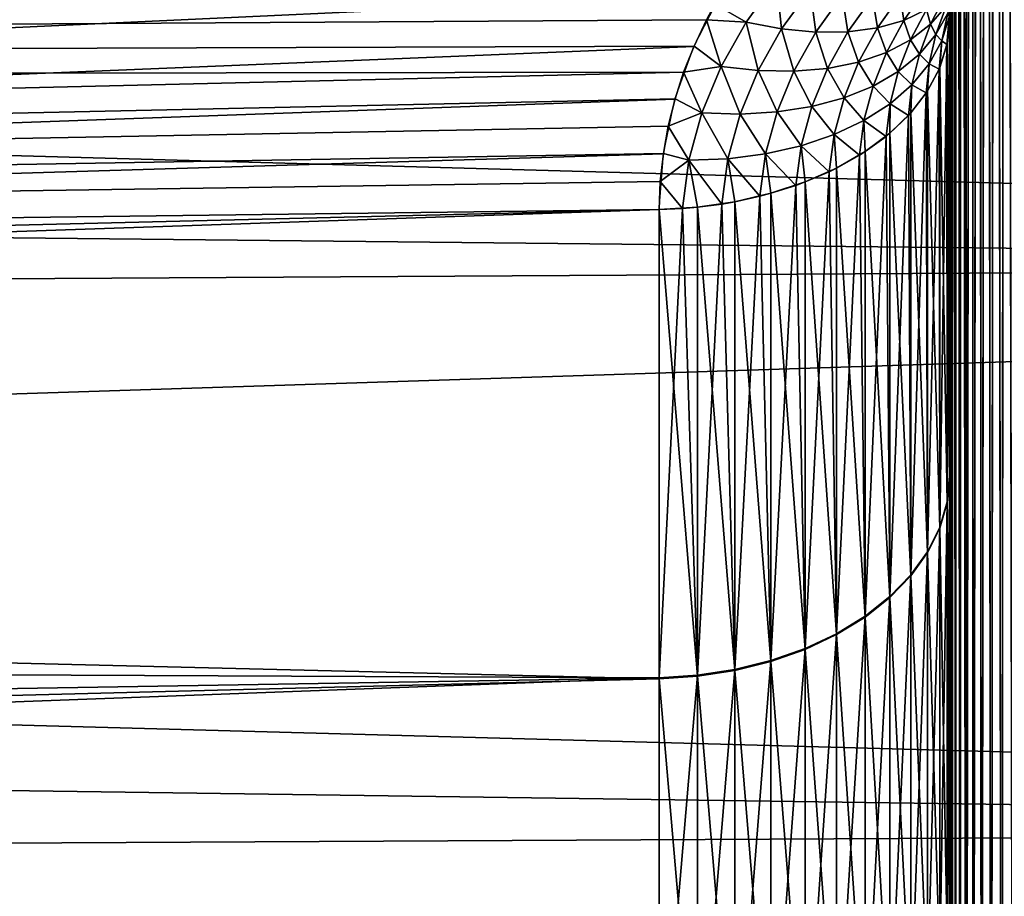
# Model space of a CAD drawing. Units: millimetres. Extents: x -161 to 161, y -35 to 35.
# Drawn here: x 154 to 156, y -14 to -13 of the extents above; entities that cross this region are included whole.
import ezdxf

# ---------------------------------------------------------------- set-up
doc = ezdxf.new("R2010")
doc.units = ezdxf.units.MM
doc.header["$LTSCALE"] = 65.185185
for name, color, linetype in [('22', 7, 'CONTINUOUS'), ('24', 7, 'CONTINUOUS'), ('41', 7, 'CONTINUOUS'), ('42', 7, 'CONTINUOUS'), ('43', 7, 'CONTINUOUS'), ('47', 7, 'CONTINUOUS'), ('61', 7, 'CONTINUOUS'), ('70', 7, 'CONTINUOUS'), ('71', 7, 'CONTINUOUS')]:
    doc.layers.add(name, color=color, linetype=linetype)

msp = doc.modelspace()

# ---------------------------------------------------------------- linework, layer by layer
at = {"layer": '22', "color": 7, "linetype": 'CONTINUOUS', "true_color": 0xaaaaaa}
for points in [[(140.3085, -12.7332, -18.2966), (140.5838, -11.8419, -18.8869), (160.3087, -11.9759, -18.8021), (140.3085, -12.7332, -18.2966)], [(160.3087, -11.9443, 18.7222), (131.8, -12.1183, 18.6103), (160.3087, -12.9106, 18.0712), (160.3087, -11.9443, 18.7222)], [(160.3087, -12.9415, -18.1492), (140.3085, -12.7332, -18.2966), (160.3087, -11.9759, -18.8021), (160.3087, -12.9415, -18.1492)], [(131.8, -12.1183, 18.6103), (131.8, -13.0788, 17.9501), (160.3087, -12.9106, 18.0712), (131.8, -12.1183, 18.6103)], [(140.012, -13.5981, -17.6608), (140.3085, -12.7332, -18.2966), (160.3087, -12.9415, -18.1492), (140.012, -13.5981, -17.6608)], [(160.3087, -12.9106, 18.0712), (131.8, -13.0788, 17.9501), (160.3087, -13.8519, 17.3622), (160.3087, -12.9106, 18.0712)], [(160.3087, -13.8813, -17.4389), (140.012, -13.5981, -17.6608), (160.3087, -12.9415, -18.1492), (160.3087, -13.8813, -17.4389)], [(131.8, -13.0788, 17.9501), (131.8, -14.0026, 17.2413), (160.3087, -13.8519, 17.3622), (131.8, -13.0788, 17.9501)], [(139.6941, -14.4386, -16.9791), (140.012, -13.5981, -17.6608), (160.3087, -13.8813, -17.4389), (139.6941, -14.4386, -16.9791)], [(160.3087, -13.8519, 17.3622), (131.8, -14.0026, 17.2413), (160.3087, -14.7552, 16.6037), (160.3087, -13.8519, 17.3622)], [(160.3087, -14.7828, -16.6793), (139.6941, -14.4386, -16.9791), (160.3087, -13.8813, -17.4389), (160.3087, -14.7828, -16.6793)]]:
    msp.add_3dface(points, dxfattribs=at)
at = {"layer": '24', "color": 7, "linetype": 'CONTINUOUS', "true_color": 0xaaaaaa}
for points in [[(139.6206, -12.3863, -16.8213), (139.3237, -13.2205, -16.1845), (155.8908, -12.0799, -16.3409), (139.6206, -12.3863, -16.8213)], [(155.8908, -12.0799, -16.3409), (139.3237, -13.2205, -16.1845), (155.7925, -12.1266, -16.3105), (155.8908, -12.0799, -16.3409)], [(155.7925, -12.1266, -16.3105), (139.3237, -13.2205, -16.1845), (155.7018, -12.1813, -16.2735), (155.7925, -12.1266, -16.3105)], [(135.3, -12.6324, 16.7256), (135.3, -12.1768, 17.0592), (155.7027, -12.1807, 16.1739), (135.3, -12.6324, 16.7256)], [(155.6595, -12.2114, 16.1526), (135.3, -12.6324, 16.7256), (155.7027, -12.1807, 16.1739), (155.6595, -12.2114, 16.1526)], [(155.7018, -12.1813, -16.2735), (139.3237, -13.2205, -16.1845), (155.6171, -12.2449, -16.2292), (155.7018, -12.1813, -16.2735)], [(155.618, -12.2442, 16.1297), (135.3, -12.6324, 16.7256), (155.6595, -12.2114, 16.1526), (155.618, -12.2442, 16.1297)], [(155.5785, -12.2788, 16.1052), (135.3, -12.6324, 16.7256), (155.618, -12.2442, 16.1297), (155.5785, -12.2788, 16.1052)], [(155.6171, -12.2449, -16.2292), (139.3237, -13.2205, -16.1845), (155.5409, -12.3156, -16.1788), (155.6171, -12.2449, -16.2292)], [(155.5416, -12.3148, 16.0794), (135.3, -12.6324, 16.7256), (155.5785, -12.2788, 16.1052), (155.5416, -12.3148, 16.0794)], [(155.5076, -12.352, 16.0524), (135.3, -12.6324, 16.7256), (155.5416, -12.3148, 16.0794), (155.5076, -12.352, 16.0524)], [(155.5409, -12.3156, -16.1788), (139.3237, -13.2205, -16.1845), (155.4754, -12.3918, -16.1233), (155.5409, -12.3156, -16.1788)], [(155.476, -12.391, 16.0238), (135.3, -12.6324, 16.7256), (155.5076, -12.352, 16.0524), (155.476, -12.391, 16.0238)], [(155.4467, -12.4316, 15.9937), (135.3, -12.6324, 16.7256), (155.476, -12.391, 16.0238), (155.4467, -12.4316, 15.9937)], [(155.4754, -12.3918, -16.1233), (139.3237, -13.2205, -16.1845), (155.4196, -12.4744, -16.0617), (155.4754, -12.3918, -16.1233)], [(155.42, -12.4736, 15.9623), (135.3, -12.6324, 16.7256), (155.4467, -12.4316, 15.9937), (155.42, -12.4736, 15.9623)], [(155.4103, -12.4903, 15.9497), (135.3, -12.6324, 16.7256), (155.42, -12.4736, 15.9623), (155.4103, -12.4903, 15.9497)], [(155.4196, -12.4744, -16.0617), (139.3237, -13.2205, -16.1845), (155.3753, -12.5606, -15.9962), (155.4196, -12.4744, -16.0617)], [(155.3962, -12.5165, 15.9298), (135.3, -12.6324, 16.7256), (155.4103, -12.4903, 15.9497), (155.3962, -12.5165, 15.9298)], [(155.3755, -12.5599, 15.8967), (135.3, -12.6324, 16.7256), (155.3962, -12.5165, 15.9298), (155.3755, -12.5599, 15.8967)], [(155.3582, -12.6035, 15.863), (135.3, -12.6324, 16.7256), (155.3755, -12.5599, 15.8967), (155.3582, -12.6035, 15.863)], [(155.3753, -12.5606, -15.9962), (139.3237, -13.2205, -16.1845), (155.3439, -12.6483, -15.928), (155.3753, -12.5606, -15.9962)], [(135.3, -13.079, 16.3799), (135.3, -12.6324, 16.7256), (155.3582, -12.6035, 15.863), (135.3, -13.079, 16.3799)], [(155.344, -12.6478, 15.8284), (135.3, -13.079, 16.3799), (155.3582, -12.6035, 15.863), (155.344, -12.6478, 15.8284)], [(155.3328, -12.6928, 15.793), (135.3, -13.079, 16.3799), (155.344, -12.6478, 15.8284), (155.3328, -12.6928, 15.793)], [(155.3439, -12.6483, -15.928), (139.3237, -13.2205, -16.1845), (155.3246, -12.7387, -15.8565), (155.3439, -12.6483, -15.928)], [(155.3247, -12.7384, 15.7567), (135.3, -13.079, 16.3799), (155.3328, -12.6928, 15.793), (155.3247, -12.7384, 15.7567)], [(155.3195, -12.7847, 15.7195), (135.3, -13.079, 16.3799), (155.3247, -12.7384, 15.7567), (155.3195, -12.7847, 15.7195)], [(155.3246, -12.7387, -15.8565), (139.3237, -13.2205, -16.1845), (155.3174, -12.8316, -15.7814), (155.3246, -12.7387, -15.8565)], [(155.3174, -12.8316, 15.6814), (135.3, -13.079, 16.3799), (155.3195, -12.7847, 15.7195), (155.3174, -12.8316, 15.6814)], [(135.3, -13.516, 16.0223), (135.3, -13.079, 16.3799), (155.3174, -12.8316, 15.6814), (135.3, -13.516, 16.0223)], [(155.3174, -13.6092, 15.0139), (135.3, -13.516, 16.0223), (155.3174, -12.8316, 15.6814), (155.3174, -13.6092, 15.0139)], [(155.3174, -12.8316, -15.7814), (139.3237, -13.2205, -16.1845), (155.3174, -13.6107, -15.1125), (155.3174, -12.8316, -15.7814)], [(139.3237, -13.2205, -16.1845), (139.0054, -14.0293, -15.502), (155.3174, -13.6107, -15.1125), (139.3237, -13.2205, -16.1845)], [(135.3, -13.9433, 15.653), (135.3, -13.516, 16.0223), (155.3174, -13.6092, 15.0139), (135.3, -13.9433, 15.653)], [(135.3, -14.3605, 15.2724), (135.3, -13.9433, 15.653), (155.3174, -13.6092, 15.0139), (135.3, -14.3605, 15.2724)], [(155.3174, -14.3542, 14.3057), (135.3, -14.3605, 15.2724), (155.3174, -13.6092, 15.0139), (155.3174, -14.3542, 14.3057)], [(155.3174, -13.6107, -15.1125), (139.0054, -14.0293, -15.502), (155.3174, -14.3557, -14.4042), (155.3174, -13.6107, -15.1125)]]:
    msp.add_3dface(points, dxfattribs=at)
at = {"layer": '41', "color": 7, "linetype": 'CONTINUOUS', "true_color": 0xaaaaaa}
for points in [[(155.8, -5.0729, 7.0532), (155.8, -15.3442, 12.4658), (155.8, -4.5937, 7.3721), (155.8, -5.0729, 7.0532)], [(155.8, -4.5937, 7.3721), (155.8, -15.3442, 12.4658), (155.8, -12.5158, 15.2942), (155.8, -4.5937, 7.3721)], [(155.8, -5.5302, 6.7034), (155.8, -15.3442, 12.4658), (155.8, -5.0729, 7.0532), (155.8, -5.5302, 6.7034)], [(155.8, -5.9632, 6.324), (155.8, -15.3442, 12.4658), (155.8, -5.5302, 6.7034), (155.8, -5.9632, 6.324)], [(155.8, -6.372, 5.9153), (155.8, -15.3442, 12.4658), (155.8, -5.9632, 6.324), (155.8, -6.372, 5.9153)], [(155.8, -6.7516, 5.4824), (155.8, -15.3442, 12.4658), (155.8, -6.372, 5.9153), (155.8, -6.7516, 5.4824)], [(155.8, -7.1016, 5.0253), (155.8, -15.3442, 12.4658), (155.8, -6.7516, 5.4824), (155.8, -7.1016, 5.0253)], [(155.8, -7.4221, 4.5437), (155.8, -15.3442, 12.4658), (155.8, -7.1016, 5.0253), (155.8, -7.4221, 4.5437)], [(155.8, -12.5158, 15.2942), (155.8, -15.3442, 12.4658), (155.8, -14.6916, 13.2259), (155.8, -12.5158, 15.2942)], [(155.8, -13.2744, 14.6429), (155.8, -12.5158, 15.2942), (155.8, -14.6916, 13.2259), (155.8, -13.2744, 14.6429)], [(155.8, -14.0009, 13.9523), (155.8, -13.2744, 14.6429), (155.8, -14.6916, 13.2259), (155.8, -14.0009, 13.9523)]]:
    msp.add_3dface(points, dxfattribs=at)
at = {"layer": '42', "color": 7, "linetype": 'CONTINUOUS', "true_color": 0xaaaaaa}
for points in [[(155.8, -7.4221, -4.6437), (155.8, -12.5158, -15.3942), (155.8, -15.3442, -12.5658), (155.8, -7.4221, -4.6437)], [(155.8, -15.3442, -12.5658), (155.8, -12.5158, -15.3942), (155.8, -13.2759, -14.7416), (155.8, -15.3442, -12.5658)], [(155.8, -14.6929, -13.3244), (155.8, -15.3442, -12.5658), (155.8, -13.2759, -14.7416), (155.8, -14.6929, -13.3244)], [(155.8, -14.0023, -14.0509), (155.8, -14.6929, -13.3244), (155.8, -13.2759, -14.7416), (155.8, -14.0023, -14.0509)]]:
    msp.add_3dface(points, dxfattribs=at)
at = {"layer": '43', "color": 7, "linetype": 'CONTINUOUS', "true_color": 0xaaaaaa}
for points in [[(155.8, -15.3442, 12.4658), (155.8, -7.4221, 4.5437), (155.8008, -7.4321, 4.5144), (155.8, -15.3442, 12.4658)], [(155.8, -15.3442, 12.4658), (155.8008, -7.4321, 4.5144), (155.8011, -15.3627, 12.4371), (155.8, -15.3442, 12.4658)], [(155.8008, -7.4321, 4.5144), (155.8031, -7.4421, 4.4852), (155.8011, -15.3627, 12.4371), (155.8008, -7.4321, 4.5144)], [(155.8011, -15.3627, 12.4371), (155.8031, -7.4421, 4.4852), (155.8045, -15.381, 12.4084), (155.8011, -15.3627, 12.4371)], [(155.8031, -7.4421, 4.4852), (155.807, -7.4519, 4.456), (155.8045, -15.381, 12.4084), (155.8031, -7.4421, 4.4852)], [(155.8045, -15.381, 12.4084), (155.807, -7.4519, 4.456), (155.81, -15.3988, 12.3798), (155.8045, -15.381, 12.4084)], [(155.807, -7.4519, 4.456), (155.8124, -7.4617, 4.4269), (155.81, -15.3988, 12.3798), (155.807, -7.4519, 4.456)], [(155.81, -15.3988, 12.3798), (155.8124, -7.4617, 4.4269), (155.8177, -15.4162, 12.3515), (155.81, -15.3988, 12.3798)], [(155.8124, -7.4617, 4.4269), (155.8193, -7.4712, 4.3981), (155.8177, -15.4162, 12.3515), (155.8124, -7.4617, 4.4269)], [(155.8177, -15.4162, 12.3515), (155.8193, -7.4712, 4.3981), (155.8275, -15.4331, 12.3235), (155.8177, -15.4162, 12.3515)], [(155.8193, -7.4712, 4.3981), (155.8278, -7.4804, 4.3695), (155.8275, -15.4331, 12.3235), (155.8193, -7.4712, 4.3981)], [(155.8278, -7.4804, 4.3695), (155.8378, -7.4891, 4.3411), (155.8275, -15.4331, 12.3235), (155.8278, -7.4804, 4.3695)], [(155.8275, -15.4331, 12.3235), (155.8378, -7.4891, 4.3411), (155.8394, -15.4492, 12.2958), (155.8275, -15.4331, 12.3235)], [(155.8378, -7.4891, 4.3411), (155.8492, -7.4973, 4.3129), (155.8394, -15.4492, 12.2958), (155.8378, -7.4891, 4.3411)], [(155.8394, -15.4492, 12.2958), (155.8492, -7.4973, 4.3129), (155.8532, -15.4644, 12.2685), (155.8394, -15.4492, 12.2958)], [(155.8492, -7.4973, 4.3129), (155.8622, -7.5052, 4.2853), (155.8532, -15.4644, 12.2685), (155.8492, -7.4973, 4.3129)], [(155.8532, -15.4644, 12.2685), (155.8622, -7.5052, 4.2853), (155.8691, -15.4789, 12.2419), (155.8532, -15.4644, 12.2685)], [(155.8622, -7.5052, 4.2853), (155.8765, -7.5128, 4.2585), (155.8691, -15.4789, 12.2419), (155.8622, -7.5052, 4.2853)], [(155.8691, -15.4789, 12.2419), (155.8765, -7.5128, 4.2585), (155.8867, -15.4927, 12.2163), (155.8691, -15.4789, 12.2419)], [(155.8765, -7.5128, 4.2585), (155.8921, -7.5201, 4.2327), (155.8867, -15.4927, 12.2163), (155.8765, -7.5128, 4.2585)], [(155.8867, -15.4927, 12.2163), (155.8921, -7.5201, 4.2327), (155.9062, -15.5057, 12.1916), (155.8867, -15.4927, 12.2163)]]:
    msp.add_3dface(points, dxfattribs=at)
at = {"layer": '47', "color": 7, "linetype": 'CONTINUOUS', "true_color": 0xaaaaaa}
for points in [[(155.8, -7.4221, -4.6437), (155.8, -15.3442, -12.5658), (155.8011, -15.3627, -12.5371), (155.8, -7.4221, -4.6437)], [(155.8008, -7.432, -4.6147), (155.8, -7.4221, -4.6437), (155.8011, -15.3627, -12.5371), (155.8008, -7.432, -4.6147)], [(155.803, -7.4419, -4.5857), (155.8008, -7.432, -4.6147), (155.8011, -15.3627, -12.5371), (155.803, -7.4419, -4.5857)], [(155.8044, -15.3809, -12.5085), (155.803, -7.4419, -4.5857), (155.8011, -15.3627, -12.5371), (155.8044, -15.3809, -12.5085)], [(155.8068, -7.4517, -4.5567), (155.803, -7.4419, -4.5857), (155.8044, -15.3809, -12.5085), (155.8068, -7.4517, -4.5567)], [(155.81, -15.3988, -12.4799), (155.8068, -7.4517, -4.5567), (155.8044, -15.3809, -12.5085), (155.81, -15.3988, -12.4799)], [(155.8122, -7.4614, -4.5278), (155.8068, -7.4517, -4.5567), (155.81, -15.3988, -12.4799), (155.8122, -7.4614, -4.5278)], [(155.8176, -15.4162, -12.4516), (155.8122, -7.4614, -4.5278), (155.81, -15.3988, -12.4799), (155.8176, -15.4162, -12.4516)], [(155.819, -7.4708, -4.4992), (155.8122, -7.4614, -4.5278), (155.8176, -15.4162, -12.4516), (155.819, -7.4708, -4.4992)], [(155.8274, -15.433, -12.4236), (155.819, -7.4708, -4.4992), (155.8176, -15.4162, -12.4516), (155.8274, -15.433, -12.4236)], [(155.8274, -7.48, -4.4707), (155.819, -7.4708, -4.4992), (155.8274, -15.433, -12.4236), (155.8274, -7.48, -4.4707)], [(155.8373, -7.4887, -4.4424), (155.8274, -7.48, -4.4707), (155.8274, -15.433, -12.4236), (155.8373, -7.4887, -4.4424)], [(155.8393, -15.4491, -12.3958), (155.8373, -7.4887, -4.4424), (155.8274, -15.433, -12.4236), (155.8393, -15.4491, -12.3958)], [(155.8486, -7.4969, -4.4143), (155.8373, -7.4887, -4.4424), (155.8393, -15.4491, -12.3958), (155.8486, -7.4969, -4.4143)], [(155.8532, -15.4644, -12.3685), (155.8486, -7.4969, -4.4143), (155.8393, -15.4491, -12.3958), (155.8532, -15.4644, -12.3685)], [(155.8614, -7.5048, -4.3868), (155.8486, -7.4969, -4.4143), (155.8532, -15.4644, -12.3685), (155.8614, -7.5048, -4.3868)], [(155.8691, -15.4789, -12.3419), (155.8614, -7.5048, -4.3868), (155.8532, -15.4644, -12.3685), (155.8691, -15.4789, -12.3419)], [(155.8757, -7.5124, -4.36), (155.8614, -7.5048, -4.3868), (155.8691, -15.4789, -12.3419), (155.8757, -7.5124, -4.36)], [(155.8867, -15.4927, -12.3162), (155.8757, -7.5124, -4.36), (155.8691, -15.4789, -12.3419), (155.8867, -15.4927, -12.3162)], [(155.8912, -7.5197, -4.3341), (155.8757, -7.5124, -4.36), (155.8867, -15.4927, -12.3162), (155.8912, -7.5197, -4.3341)], [(155.9062, -15.5057, -12.2916), (155.8912, -7.5197, -4.3341), (155.8867, -15.4927, -12.3162), (155.9062, -15.5057, -12.2916)]]:
    msp.add_3dface(points, dxfattribs=at)
at = {"layer": '61', "color": 7, "linetype": 'CONTINUOUS', "true_color": 0xaaaaaa}
for points in [[(155.8, -13.2759, -14.7416), (155.8, -12.5158, -15.3942), (155.7959, -12.5561, -15.4437), (155.8, -13.2759, -14.7416)], [(155.7959, -12.5561, -15.4437), (155.7837, -12.5958, -15.4923), (155.7959, -13.3185, -14.7891), (155.7959, -12.5561, -15.4437)], [(155.8, -13.2759, -14.7416), (155.7959, -12.5561, -15.4437), (155.7959, -13.3185, -14.7891), (155.8, -13.2759, -14.7416)], [(155.7837, -12.5958, -15.4923), (155.7636, -12.6342, -15.5394), (155.7837, -13.3606, -14.8356), (155.7837, -12.5958, -15.4923)], [(155.7959, -13.3185, -14.7891), (155.7837, -12.5958, -15.4923), (155.7837, -13.3606, -14.8356), (155.7959, -13.3185, -14.7891)], [(155.7636, -12.6342, -15.5394), (155.7359, -12.6706, -15.584), (155.7636, -13.4013, -14.8807), (155.7636, -12.6342, -15.5394)], [(155.7837, -13.3606, -14.8356), (155.7636, -12.6342, -15.5394), (155.7636, -13.4013, -14.8807), (155.7837, -13.3606, -14.8356)], [(155.7359, -12.6706, -15.584), (155.7011, -12.7045, -15.6256), (155.7359, -13.4399, -14.9235), (155.7359, -12.6706, -15.584)], [(155.7636, -13.4013, -14.8807), (155.7359, -12.6706, -15.584), (155.7359, -13.4399, -14.9235), (155.7636, -13.4013, -14.8807)], [(155.7011, -12.7045, -15.6256), (155.6597, -12.7353, -15.6634), (155.7011, -13.4759, -14.9633), (155.7011, -12.7045, -15.6256)], [(155.7359, -13.4399, -14.9235), (155.7011, -12.7045, -15.6256), (155.7011, -13.4759, -14.9633), (155.7359, -13.4399, -14.9235)], [(155.6597, -12.7353, -15.6634), (155.6124, -12.7626, -15.6968), (155.6597, -13.5086, -14.9994), (155.6597, -12.7353, -15.6634)], [(155.7011, -13.4759, -14.9633), (155.6597, -12.7353, -15.6634), (155.6597, -13.5086, -14.9994), (155.7011, -13.4759, -14.9633)], [(155.6124, -12.7626, -15.6968), (155.56, -12.7857, -15.7252), (155.6124, -13.5374, -15.0314), (155.6124, -12.7626, -15.6968)], [(155.6597, -13.5086, -14.9994), (155.6124, -12.7626, -15.6968), (155.6124, -13.5374, -15.0314), (155.6597, -13.5086, -14.9994)], [(155.56, -12.7857, -15.7252), (155.5034, -12.8045, -15.7482), (155.56, -13.562, -15.0586), (155.56, -12.7857, -15.7252)], [(155.6124, -13.5374, -15.0314), (155.56, -12.7857, -15.7252), (155.56, -13.562, -15.0586), (155.6124, -13.5374, -15.0314)], [(155.5034, -12.8045, -15.7482), (155.4434, -12.8186, -15.7654), (155.5034, -13.5819, -15.0806), (155.5034, -12.8045, -15.7482)], [(155.56, -13.562, -15.0586), (155.5034, -12.8045, -15.7482), (155.5034, -13.5819, -15.0806), (155.56, -13.562, -15.0586)], [(155.4434, -12.8186, -15.7654), (155.3811, -12.8277, -15.7766), (155.4434, -13.5968, -15.0971), (155.4434, -12.8186, -15.7654)], [(155.5034, -13.5819, -15.0806), (155.4434, -12.8186, -15.7654), (155.4434, -13.5968, -15.0971), (155.5034, -13.5819, -15.0806)], [(155.3811, -12.8277, -15.7766), (155.3174, -12.8316, -15.7814), (155.3811, -13.6065, -15.1078), (155.3811, -12.8277, -15.7766)], [(155.3174, -12.8316, -15.7814), (155.3174, -13.6107, -15.1125), (155.3811, -13.6065, -15.1078), (155.3174, -12.8316, -15.7814)], [(155.4434, -13.5968, -15.0971), (155.3811, -12.8277, -15.7766), (155.3811, -13.6065, -15.1078), (155.4434, -13.5968, -15.0971)], [(155.8, -14.0023, -14.0509), (155.8, -13.2759, -14.7416), (155.7959, -13.3185, -14.7891), (155.8, -14.0023, -14.0509)], [(155.7959, -13.3185, -14.7891), (155.7837, -13.3606, -14.8356), (155.7959, -14.0475, -14.096), (155.7959, -13.3185, -14.7891)], [(155.8, -14.0023, -14.0509), (155.7959, -13.3185, -14.7891), (155.7959, -14.0475, -14.096), (155.8, -14.0023, -14.0509)], [(155.7837, -13.3606, -14.8356), (155.7636, -13.4013, -14.8807), (155.7837, -14.0919, -14.1404), (155.7837, -13.3606, -14.8356)], [(155.7959, -14.0475, -14.096), (155.7837, -13.3606, -14.8356), (155.7837, -14.0919, -14.1404), (155.7959, -14.0475, -14.096)], [(155.7636, -13.4013, -14.8807), (155.7359, -13.4399, -14.9235), (155.7636, -14.1348, -14.1833), (155.7636, -13.4013, -14.8807)], [(155.7837, -14.0919, -14.1404), (155.7636, -13.4013, -14.8807), (155.7636, -14.1348, -14.1833), (155.7837, -14.0919, -14.1404)], [(155.7359, -13.4399, -14.9235), (155.7011, -13.4759, -14.9633), (155.7359, -14.1755, -14.2241), (155.7359, -13.4399, -14.9235)], [(155.7636, -14.1348, -14.1833), (155.7359, -13.4399, -14.9235), (155.7359, -14.1755, -14.2241), (155.7636, -14.1348, -14.1833)], [(155.7011, -13.4759, -14.9633), (155.6597, -13.5086, -14.9994), (155.7011, -14.2135, -14.262), (155.7011, -13.4759, -14.9633)], [(155.7359, -14.1755, -14.2241), (155.7011, -13.4759, -14.9633), (155.7011, -14.2135, -14.262), (155.7359, -14.1755, -14.2241)], [(155.6597, -13.5086, -14.9994), (155.6124, -13.5374, -15.0314), (155.6597, -14.2479, -14.2965), (155.6597, -13.5086, -14.9994)], [(155.7011, -14.2135, -14.262), (155.6597, -13.5086, -14.9994), (155.6597, -14.2479, -14.2965), (155.7011, -14.2135, -14.262)], [(155.6124, -13.5374, -15.0314), (155.56, -13.562, -15.0586), (155.6124, -14.2784, -14.3269), (155.6124, -13.5374, -15.0314)], [(155.6597, -14.2479, -14.2965), (155.6124, -13.5374, -15.0314), (155.6124, -14.2784, -14.3269), (155.6597, -14.2479, -14.2965)], [(155.56, -13.562, -15.0586), (155.5034, -13.5819, -15.0806), (155.56, -14.3043, -14.3529), (155.56, -13.562, -15.0586)], [(155.6124, -14.2784, -14.3269), (155.56, -13.562, -15.0586), (155.56, -14.3043, -14.3529), (155.6124, -14.2784, -14.3269)], [(155.5034, -13.5819, -15.0806), (155.4434, -13.5968, -15.0971), (155.5034, -14.3253, -14.3739), (155.5034, -13.5819, -15.0806)], [(155.56, -14.3043, -14.3529), (155.5034, -13.5819, -15.0806), (155.5034, -14.3253, -14.3739), (155.56, -14.3043, -14.3529)], [(155.3811, -13.6065, -15.1078), (155.3174, -13.6107, -15.1125), (155.3811, -14.3512, -14.3998), (155.3811, -13.6065, -15.1078)], [(155.4434, -13.5968, -15.0971), (155.3811, -13.6065, -15.1078), (155.4434, -14.341, -14.3896), (155.4434, -13.5968, -15.0971)], [(155.4434, -14.341, -14.3896), (155.3811, -13.6065, -15.1078), (155.3811, -14.3512, -14.3998), (155.4434, -14.341, -14.3896)], [(155.5034, -14.3253, -14.3739), (155.4434, -13.5968, -15.0971), (155.4434, -14.341, -14.3896), (155.5034, -14.3253, -14.3739)], [(155.3174, -13.6107, -15.1125), (155.3174, -14.3557, -14.4042), (155.3811, -14.3512, -14.3998), (155.3174, -13.6107, -15.1125)]]:
    msp.add_3dface(points, dxfattribs=at)
at = {"layer": '70', "color": 7, "linetype": 'CONTINUOUS', "true_color": 0xaaaaaa}
for points in [[(155.4621, -12.5202, 15.9187), (155.4103, -12.4903, 15.9497), (155.5126, -12.4504, 15.9696), (155.4621, -12.5202, 15.9187)], [(155.4621, -12.5202, 15.9187), (155.5126, -12.4504, 15.9696), (155.5211, -12.5315, 15.8908), (155.4621, -12.5202, 15.9187)], [(155.5211, -12.5315, 15.8908), (155.5126, -12.4504, 15.9696), (155.5684, -12.466, 15.9374), (155.5211, -12.5315, 15.8908)], [(155.5211, -12.5315, 15.8908), (155.5684, -12.466, 15.9374), (155.5778, -12.5369, 15.8568), (155.5211, -12.5315, 15.8908)], [(155.5778, -12.5369, 15.8568), (155.5684, -12.466, 15.9374), (155.6219, -12.4754, 15.8994), (155.5778, -12.5369, 15.8568)], [(155.5778, -12.5369, 15.8568), (155.6219, -12.4754, 15.8994), (155.6311, -12.5363, 15.8174), (155.5778, -12.5369, 15.8568)], [(155.6311, -12.5363, 15.8174), (155.6219, -12.4754, 15.8994), (155.672, -12.4787, 15.8561), (155.6311, -12.5363, 15.8174)], [(155.6311, -12.5363, 15.8174), (155.672, -12.4787, 15.8561), (155.6801, -12.5298, 15.7732), (155.6311, -12.5363, 15.8174)], [(155.6801, -12.5298, 15.7732), (155.672, -12.4787, 15.8561), (155.7179, -12.4757, 15.8084), (155.6801, -12.5298, 15.7732)], [(155.6801, -12.5298, 15.7732), (155.7179, -12.4757, 15.8084), (155.7239, -12.5173, 15.725), (155.6801, -12.5298, 15.7732)], [(155.7239, -12.5173, 15.725), (155.7179, -12.4757, 15.8084), (155.7588, -12.4664, 15.7571), (155.7239, -12.5173, 15.725)], [(155.7239, -12.5173, 15.725), (155.7588, -12.4664, 15.7571), (155.7617, -12.4992, 15.6737), (155.7239, -12.5173, 15.725)], [(155.7685, -12.5238, 15.5905), (155.7617, -12.4992, 15.6737), (155.7929, -12.4758, 15.6201), (155.7685, -12.5238, 15.5905)], [(155.7685, -12.5238, 15.5905), (155.7929, -12.4758, 15.6201), (155.7945, -12.4935, 15.5376), (155.7685, -12.5238, 15.5905)], [(155.3962, -12.5165, 15.9298), (155.4103, -12.4903, 15.9497), (155.4621, -12.5202, 15.9187), (155.3962, -12.5165, 15.9298)], [(155.7775, -12.5409, 15.508), (155.7685, -12.5238, 15.5905), (155.7945, -12.4935, 15.5376), (155.7775, -12.5409, 15.508)], [(155.7775, -12.5409, 15.508), (155.7945, -12.4935, 15.5376), (155.797, -12.5051, 15.4557), (155.7775, -12.5409, 15.508)], [(155.7352, -12.5498, 15.6416), (155.7239, -12.5173, 15.725), (155.7617, -12.4992, 15.6737), (155.7352, -12.5498, 15.6416)], [(155.7352, -12.5498, 15.6416), (155.7617, -12.4992, 15.6737), (155.7685, -12.5238, 15.5905), (155.7352, -12.5498, 15.6416)], [(155.787, -12.5515, 15.4261), (155.7775, -12.5409, 15.508), (155.797, -12.5051, 15.4557), (155.787, -12.5515, 15.4261)], [(155.787, -12.5515, 15.4261), (155.797, -12.5051, 15.4557), (155.7992, -12.5118, 15.3745), (155.787, -12.5515, 15.4261)], [(155.7957, -12.5571, 15.3449), (155.787, -12.5515, 15.4261), (155.7992, -12.5118, 15.3745), (155.7957, -12.5571, 15.3449)], [(155.7957, -12.5571, 15.3449), (155.7992, -12.5118, 15.3745), (155.7959, -12.5561, 15.3437), (155.7957, -12.5571, 15.3449)], [(155.7992, -12.5118, 15.3745), (155.8, -12.5158, 15.2942), (155.7959, -12.5561, 15.3437), (155.7992, -12.5118, 15.3745)], [(155.3755, -12.5599, 15.8967), (155.3962, -12.5165, 15.9298), (155.4205, -12.5939, 15.8636), (155.3755, -12.5599, 15.8967)], [(155.4205, -12.5939, 15.8636), (155.3962, -12.5165, 15.9298), (155.4621, -12.5202, 15.9187), (155.4205, -12.5939, 15.8636)], [(155.4205, -12.5939, 15.8636), (155.4621, -12.5202, 15.9187), (155.4822, -12.6007, 15.8402), (155.4205, -12.5939, 15.8636)], [(155.4822, -12.6007, 15.8402), (155.4621, -12.5202, 15.9187), (155.5211, -12.5315, 15.8908), (155.4822, -12.6007, 15.8402)], [(155.6951, -12.5709, 15.69), (155.6801, -12.5298, 15.7732), (155.7239, -12.5173, 15.725), (155.6951, -12.5709, 15.69)], [(155.6951, -12.5709, 15.69), (155.7239, -12.5173, 15.725), (155.7352, -12.5498, 15.6416), (155.6951, -12.5709, 15.69)], [(155.75, -12.5735, 15.5587), (155.7352, -12.5498, 15.6416), (155.7685, -12.5238, 15.5905), (155.75, -12.5735, 15.5587)], [(155.75, -12.5735, 15.5587), (155.7685, -12.5238, 15.5905), (155.7775, -12.5409, 15.508), (155.75, -12.5735, 15.5587)], [(155.4822, -12.6007, 15.8402), (155.5211, -12.5315, 15.8908), (155.5415, -12.6018, 15.8105), (155.4822, -12.6007, 15.8402)], [(155.5415, -12.6018, 15.8105), (155.5211, -12.5315, 15.8908), (155.5778, -12.5369, 15.8568), (155.5415, -12.6018, 15.8105)], [(155.5415, -12.6018, 15.8105), (155.5778, -12.5369, 15.8568), (155.5973, -12.5971, 15.7752), (155.5415, -12.6018, 15.8105)], [(155.5973, -12.5971, 15.7752), (155.5778, -12.5369, 15.8568), (155.6311, -12.5363, 15.8174), (155.5973, -12.5971, 15.7752)], [(155.5973, -12.5971, 15.7752), (155.6311, -12.5363, 15.8174), (155.6489, -12.5868, 15.7347), (155.5973, -12.5971, 15.7752)], [(155.6489, -12.5868, 15.7347), (155.6311, -12.5363, 15.8174), (155.6801, -12.5298, 15.7732), (155.6489, -12.5868, 15.7347)], [(155.6489, -12.5868, 15.7347), (155.6801, -12.5298, 15.7732), (155.6951, -12.5709, 15.69), (155.6489, -12.5868, 15.7347)], [(155.7663, -12.5892, 15.4766), (155.75, -12.5735, 15.5587), (155.7775, -12.5409, 15.508), (155.7663, -12.5892, 15.4766)], [(155.7663, -12.5892, 15.4766), (155.7775, -12.5409, 15.508), (155.787, -12.5515, 15.4261), (155.7663, -12.5892, 15.4766)], [(155.3582, -12.6035, 15.863), (155.3755, -12.5599, 15.8967), (155.4205, -12.5939, 15.8636), (155.3582, -12.6035, 15.863)], [(155.7149, -12.6022, 15.6071), (155.6951, -12.5709, 15.69), (155.7352, -12.5498, 15.6416), (155.7149, -12.6022, 15.6071)], [(155.7149, -12.6022, 15.6071), (155.7352, -12.5498, 15.6416), (155.75, -12.5735, 15.5587), (155.7149, -12.6022, 15.6071)], [(155.7827, -12.5982, 15.3952), (155.7663, -12.5892, 15.4766), (155.787, -12.5515, 15.4261), (155.7827, -12.5982, 15.3952)], [(155.7827, -12.5982, 15.3952), (155.787, -12.5515, 15.4261), (155.7837, -12.5958, 15.3923), (155.7827, -12.5982, 15.3952)], [(155.7837, -12.5958, 15.3923), (155.787, -12.5515, 15.4261), (155.7957, -12.5571, 15.3449), (155.7837, -12.5958, 15.3923)], [(155.673, -12.6265, 15.6523), (155.6489, -12.5868, 15.7347), (155.6951, -12.5709, 15.69), (155.673, -12.6265, 15.6523)], [(155.673, -12.6265, 15.6523), (155.6951, -12.5709, 15.69), (155.7149, -12.6022, 15.6071), (155.673, -12.6265, 15.6523)], [(155.7376, -12.6242, 15.525), (155.7149, -12.6022, 15.6071), (155.75, -12.5735, 15.5587), (155.7376, -12.6242, 15.525)], [(155.7376, -12.6242, 15.525), (155.75, -12.5735, 15.5587), (155.7663, -12.5892, 15.4766), (155.7376, -12.6242, 15.525)], [(155.3887, -12.6706, 15.8049), (155.3582, -12.6035, 15.863), (155.4205, -12.5939, 15.8636), (155.3887, -12.6706, 15.8049)], [(155.3887, -12.6706, 15.8049), (155.4205, -12.5939, 15.8636), (155.4522, -12.6728, 15.7861), (155.3887, -12.6706, 15.8049)], [(155.4522, -12.6728, 15.7861), (155.4205, -12.5939, 15.8636), (155.4822, -12.6007, 15.8402), (155.4522, -12.6728, 15.7861)], [(155.6248, -12.646, 15.6935), (155.5973, -12.5971, 15.7752), (155.6489, -12.5868, 15.7347), (155.6248, -12.646, 15.6935)], [(155.6248, -12.646, 15.6935), (155.6489, -12.5868, 15.7347), (155.673, -12.6265, 15.6523), (155.6248, -12.646, 15.6935)], [(155.7612, -12.6378, 15.4438), (155.7376, -12.6242, 15.525), (155.7663, -12.5892, 15.4766), (155.7612, -12.6378, 15.4438)], [(155.7612, -12.6378, 15.4438), (155.7663, -12.5892, 15.4766), (155.7636, -12.6342, 15.4394), (155.7612, -12.6378, 15.4438)], [(155.7636, -12.6342, 15.4394), (155.7663, -12.5892, 15.4766), (155.7827, -12.5982, 15.3952), (155.7636, -12.6342, 15.4394)], [(155.344, -12.6478, 15.8284), (155.3582, -12.6035, 15.863), (155.3887, -12.6706, 15.8049), (155.344, -12.6478, 15.8284)], [(155.4522, -12.6728, 15.7861), (155.4822, -12.6007, 15.8402), (155.5135, -12.6694, 15.761), (155.4522, -12.6728, 15.7861)], [(155.5135, -12.6694, 15.761), (155.4822, -12.6007, 15.8402), (155.5415, -12.6018, 15.8105), (155.5135, -12.6694, 15.761)], [(155.5135, -12.6694, 15.761), (155.5415, -12.6018, 15.8105), (155.5713, -12.6604, 15.7299), (155.5135, -12.6694, 15.761)], [(155.5713, -12.6604, 15.7299), (155.5415, -12.6018, 15.8105), (155.5973, -12.5971, 15.7752), (155.5713, -12.6604, 15.7299)], [(155.5713, -12.6604, 15.7299), (155.5973, -12.5971, 15.7752), (155.6248, -12.646, 15.6935), (155.5713, -12.6604, 15.7299)], [(155.7012, -12.6558, 15.5706), (155.673, -12.6265, 15.6523), (155.7149, -12.6022, 15.6071), (155.7012, -12.6558, 15.5706)], [(155.7012, -12.6558, 15.5706), (155.7149, -12.6022, 15.6071), (155.7376, -12.6242, 15.525), (155.7012, -12.6558, 15.5706)], [(155.6579, -12.6835, 15.6124), (155.6248, -12.646, 15.6935), (155.673, -12.6265, 15.6523), (155.6579, -12.6835, 15.6124)], [(155.6579, -12.6835, 15.6124), (155.673, -12.6265, 15.6523), (155.7012, -12.6558, 15.5706), (155.6579, -12.6835, 15.6124)], [(155.7316, -12.6753, 15.4898), (155.7012, -12.6558, 15.5706), (155.7376, -12.6242, 15.525), (155.7316, -12.6753, 15.4898)], [(155.7316, -12.6753, 15.4898), (155.7376, -12.6242, 15.525), (155.7359, -12.6706, 15.484), (155.7316, -12.6753, 15.4898)], [(155.7359, -12.6706, 15.484), (155.7376, -12.6242, 15.525), (155.7612, -12.6378, 15.4438), (155.7359, -12.6706, 15.484)], [(155.3328, -12.6928, 15.793), (155.344, -12.6478, 15.8284), (155.3887, -12.6706, 15.8049), (155.3328, -12.6928, 15.793)], [(155.5536, -12.7255, 15.6821), (155.5135, -12.6694, 15.761), (155.5713, -12.6604, 15.7299), (155.5536, -12.7255, 15.6821)], [(155.5536, -12.7255, 15.6821), (155.5713, -12.6604, 15.7299), (155.6084, -12.7069, 15.6498), (155.5536, -12.7255, 15.6821)], [(155.6084, -12.7069, 15.6498), (155.5713, -12.6604, 15.7299), (155.6248, -12.646, 15.6935), (155.6084, -12.7069, 15.6498)], [(155.6084, -12.7069, 15.6498), (155.6248, -12.646, 15.6935), (155.6579, -12.6835, 15.6124), (155.6084, -12.7069, 15.6498)], [(155.6945, -12.71, 15.5323), (155.6579, -12.6835, 15.6124), (155.7012, -12.6558, 15.5706), (155.6945, -12.71, 15.5323)], [(155.6945, -12.71, 15.5323), (155.7012, -12.6558, 15.5706), (155.7011, -12.7045, 15.5256), (155.6945, -12.71, 15.5323)], [(155.7011, -12.7045, 15.5256), (155.7012, -12.6558, 15.5706), (155.7316, -12.6753, 15.4898), (155.7011, -12.7045, 15.5256)], [(155.3671, -12.7496, 15.7432), (155.3328, -12.6928, 15.793), (155.3887, -12.6706, 15.8049), (155.3671, -12.7496, 15.7432)], [(155.3671, -12.7496, 15.7432), (155.3887, -12.6706, 15.8049), (155.4319, -12.747, 15.7292), (155.3671, -12.7496, 15.7432)], [(155.4319, -12.747, 15.7292), (155.3887, -12.6706, 15.8049), (155.4522, -12.6728, 15.7861), (155.4319, -12.747, 15.7292)], [(155.4319, -12.747, 15.7292), (155.4522, -12.6728, 15.7861), (155.4944, -12.7389, 15.7087), (155.4319, -12.747, 15.7292)], [(155.4944, -12.7389, 15.7087), (155.4522, -12.6728, 15.7861), (155.5135, -12.6694, 15.761), (155.4944, -12.7389, 15.7087)], [(155.4944, -12.7389, 15.7087), (155.5135, -12.6694, 15.761), (155.5536, -12.7255, 15.6821), (155.4944, -12.7389, 15.7087)], [(155.3247, -12.7384, 15.7567), (155.3328, -12.6928, 15.793), (155.3671, -12.7496, 15.7432), (155.3247, -12.7384, 15.7567)], [(155.6503, -12.7413, 15.5707), (155.6084, -12.7069, 15.6498), (155.6579, -12.6835, 15.6124), (155.6503, -12.7413, 15.5707)], [(155.6503, -12.7413, 15.5707), (155.6579, -12.6835, 15.6124), (155.6597, -12.7353, 15.5634), (155.6503, -12.7413, 15.5707)], [(155.6597, -12.7353, 15.5634), (155.6579, -12.6835, 15.6124), (155.6945, -12.71, 15.5323), (155.6597, -12.7353, 15.5634)], [(155.6001, -12.7686, 15.6041), (155.5536, -12.7255, 15.6821), (155.6084, -12.7069, 15.6498), (155.6001, -12.7686, 15.6041)], [(155.6001, -12.7686, 15.6041), (155.6084, -12.7069, 15.6498), (155.6124, -12.7626, 15.5968), (155.6001, -12.7686, 15.6041)], [(155.6124, -12.7626, 15.5968), (155.6084, -12.7069, 15.6498), (155.6503, -12.7413, 15.5707), (155.6124, -12.7626, 15.5968)], [(155.5445, -12.7915, 15.6322), (155.4944, -12.7389, 15.7087), (155.5536, -12.7255, 15.6821), (155.5445, -12.7915, 15.6322)], [(155.5445, -12.7915, 15.6322), (155.5536, -12.7255, 15.6821), (155.56, -12.7857, 15.6252), (155.5445, -12.7915, 15.6322)], [(155.56, -12.7857, 15.6252), (155.5536, -12.7255, 15.6821), (155.6001, -12.7686, 15.6041), (155.56, -12.7857, 15.6252)], [(155.3195, -12.7847, 15.7195), (155.3247, -12.7384, 15.7567), (155.3671, -12.7496, 15.7432), (155.3195, -12.7847, 15.7195)], [(155.4847, -12.8095, 15.6543), (155.4319, -12.747, 15.7292), (155.4944, -12.7389, 15.7087), (155.4847, -12.8095, 15.6543)], [(155.4847, -12.8095, 15.6543), (155.4944, -12.7389, 15.7087), (155.5034, -12.8045, 15.6482), (155.4847, -12.8095, 15.6543)], [(155.5034, -12.8045, 15.6482), (155.4944, -12.7389, 15.7087), (155.5445, -12.7915, 15.6322), (155.5034, -12.8045, 15.6482)], [(155.3564, -12.8298, 15.6792), (155.3195, -12.7847, 15.7195), (155.3671, -12.7496, 15.7432), (155.3564, -12.8298, 15.6792)], [(155.3564, -12.8298, 15.6792), (155.3671, -12.7496, 15.7432), (155.3811, -12.8277, 15.6766), (155.3564, -12.8298, 15.6792)], [(155.4216, -12.8223, 15.6701), (155.3671, -12.7496, 15.7432), (155.4319, -12.747, 15.7292), (155.4216, -12.8223, 15.6701)], [(155.3811, -12.8277, 15.6766), (155.3671, -12.7496, 15.7432), (155.4216, -12.8223, 15.6701), (155.3811, -12.8277, 15.6766)], [(155.4216, -12.8223, 15.6701), (155.4319, -12.747, 15.7292), (155.4434, -12.8186, 15.6654), (155.4216, -12.8223, 15.6701)], [(155.4434, -12.8186, 15.6654), (155.4319, -12.747, 15.7292), (155.4847, -12.8095, 15.6543), (155.4434, -12.8186, 15.6654)], [(155.3174, -12.8316, 15.6814), (155.3195, -12.7847, 15.7195), (155.3564, -12.8298, 15.6792), (155.3174, -12.8316, 15.6814)]]:
    msp.add_3dface(points, dxfattribs=at)
at = {"layer": '71', "color": 7, "linetype": 'CONTINUOUS', "true_color": 0xaaaaaa}
for points in [[(155.8, -12.5158, 15.2942), (155.8, -13.2744, 14.6429), (155.7959, -13.317, 14.6904), (155.8, -12.5158, 15.2942)], [(155.7959, -12.5561, 15.3437), (155.8, -12.5158, 15.2942), (155.7959, -13.317, 14.6904), (155.7959, -12.5561, 15.3437)], [(155.7837, -12.5958, 15.3923), (155.7957, -12.5571, 15.3449), (155.7837, -13.3591, 14.737), (155.7837, -12.5958, 15.3923)], [(155.7957, -12.5571, 15.3449), (155.7959, -13.317, 14.6904), (155.7837, -13.3591, 14.737), (155.7957, -12.5571, 15.3449)], [(155.7957, -12.5571, 15.3449), (155.7959, -12.5561, 15.3437), (155.7959, -13.317, 14.6904), (155.7957, -12.5571, 15.3449)], [(155.7636, -12.6342, 15.4394), (155.7827, -12.5982, 15.3952), (155.7636, -13.3998, 14.782), (155.7636, -12.6342, 15.4394)], [(155.7827, -12.5982, 15.3952), (155.7837, -13.3591, 14.737), (155.7636, -13.3998, 14.782), (155.7827, -12.5982, 15.3952)], [(155.7827, -12.5982, 15.3952), (155.7837, -12.5958, 15.3923), (155.7837, -13.3591, 14.737), (155.7827, -12.5982, 15.3952)], [(155.7359, -12.6706, 15.484), (155.7612, -12.6378, 15.4438), (155.7359, -13.4384, 14.8248), (155.7359, -12.6706, 15.484)], [(155.7612, -12.6378, 15.4438), (155.7636, -13.3998, 14.782), (155.7359, -13.4384, 14.8248), (155.7612, -12.6378, 15.4438)], [(155.7612, -12.6378, 15.4438), (155.7636, -12.6342, 15.4394), (155.7636, -13.3998, 14.782), (155.7612, -12.6378, 15.4438)], [(155.7011, -12.7045, 15.5256), (155.7316, -12.6753, 15.4898), (155.7011, -13.4744, 14.8646), (155.7011, -12.7045, 15.5256)], [(155.7316, -12.6753, 15.4898), (155.7359, -13.4384, 14.8248), (155.7011, -13.4744, 14.8646), (155.7316, -12.6753, 15.4898)], [(155.7316, -12.6753, 15.4898), (155.7359, -12.6706, 15.484), (155.7359, -13.4384, 14.8248), (155.7316, -12.6753, 15.4898)], [(155.6945, -12.71, 15.5323), (155.7011, -12.7045, 15.5256), (155.7011, -13.4744, 14.8646), (155.6945, -12.71, 15.5323)], [(155.6597, -12.7353, 15.5634), (155.6945, -12.71, 15.5323), (155.6597, -13.507, 14.9008), (155.6597, -12.7353, 15.5634)], [(155.6945, -12.71, 15.5323), (155.7011, -13.4744, 14.8646), (155.6597, -13.507, 14.9008), (155.6945, -12.71, 15.5323)], [(155.6124, -12.7626, 15.5968), (155.6503, -12.7413, 15.5707), (155.6124, -13.5359, 14.9327), (155.6124, -12.7626, 15.5968)], [(155.6503, -12.7413, 15.5707), (155.6597, -13.507, 14.9008), (155.6124, -13.5359, 14.9327), (155.6503, -12.7413, 15.5707)], [(155.6503, -12.7413, 15.5707), (155.6597, -12.7353, 15.5634), (155.6597, -13.507, 14.9008), (155.6503, -12.7413, 15.5707)], [(155.56, -12.7857, 15.6252), (155.6001, -12.7686, 15.6041), (155.56, -13.5605, 14.96), (155.56, -12.7857, 15.6252)], [(155.6001, -12.7686, 15.6041), (155.6124, -13.5359, 14.9327), (155.56, -13.5605, 14.96), (155.6001, -12.7686, 15.6041)], [(155.6001, -12.7686, 15.6041), (155.6124, -12.7626, 15.5968), (155.6124, -13.5359, 14.9327), (155.6001, -12.7686, 15.6041)], [(155.5445, -12.7915, 15.6322), (155.56, -12.7857, 15.6252), (155.56, -13.5605, 14.96), (155.5445, -12.7915, 15.6322)], [(155.4847, -12.8095, 15.6543), (155.5034, -12.8045, 15.6482), (155.5034, -13.5804, 14.982), (155.4847, -12.8095, 15.6543)], [(155.5034, -12.8045, 15.6482), (155.5445, -12.7915, 15.6322), (155.5034, -13.5804, 14.982), (155.5034, -12.8045, 15.6482)], [(155.5445, -12.7915, 15.6322), (155.56, -13.5605, 14.96), (155.5034, -13.5804, 14.982), (155.5445, -12.7915, 15.6322)], [(155.3811, -12.8277, 15.6766), (155.4216, -12.8223, 15.6701), (155.3811, -13.605, 15.0092), (155.3811, -12.8277, 15.6766)], [(155.4216, -12.8223, 15.6701), (155.4434, -13.5953, 14.9985), (155.3811, -13.605, 15.0092), (155.4216, -12.8223, 15.6701)], [(155.4216, -12.8223, 15.6701), (155.4434, -12.8186, 15.6654), (155.4434, -13.5953, 14.9985), (155.4216, -12.8223, 15.6701)], [(155.4434, -12.8186, 15.6654), (155.4847, -12.8095, 15.6543), (155.4434, -13.5953, 14.9985), (155.4434, -12.8186, 15.6654)], [(155.4847, -12.8095, 15.6543), (155.5034, -13.5804, 14.982), (155.4434, -13.5953, 14.9985), (155.4847, -12.8095, 15.6543)], [(155.3174, -13.6092, 15.0139), (155.3174, -12.8316, 15.6814), (155.3564, -12.8298, 15.6792), (155.3174, -13.6092, 15.0139)], [(155.3174, -13.6092, 15.0139), (155.3564, -12.8298, 15.6792), (155.3811, -13.605, 15.0092), (155.3174, -13.6092, 15.0139)], [(155.3564, -12.8298, 15.6792), (155.3811, -12.8277, 15.6766), (155.3811, -13.605, 15.0092), (155.3564, -12.8298, 15.6792)], [(155.8, -13.2744, 14.6429), (155.8, -14.0009, 13.9523), (155.7959, -14.046, 13.9975), (155.8, -13.2744, 14.6429)], [(155.8, -13.2744, 14.6429), (155.7959, -14.046, 13.9975), (155.7959, -13.317, 14.6904), (155.8, -13.2744, 14.6429)], [(155.7959, -14.046, 13.9975), (155.7837, -14.0904, 14.0419), (155.7959, -13.317, 14.6904), (155.7959, -14.046, 13.9975)], [(155.7959, -13.317, 14.6904), (155.7837, -14.0904, 14.0419), (155.7837, -13.3591, 14.737), (155.7959, -13.317, 14.6904)], [(155.7837, -14.0904, 14.0419), (155.7636, -14.1333, 14.0848), (155.7837, -13.3591, 14.737), (155.7837, -14.0904, 14.0419)], [(155.7837, -13.3591, 14.737), (155.7636, -14.1333, 14.0848), (155.7636, -13.3998, 14.782), (155.7837, -13.3591, 14.737)], [(155.7636, -14.1333, 14.0848), (155.7359, -14.1741, 14.1255), (155.7636, -13.3998, 14.782), (155.7636, -14.1333, 14.0848)], [(155.7636, -13.3998, 14.782), (155.7359, -14.1741, 14.1255), (155.7359, -13.4384, 14.8248), (155.7636, -13.3998, 14.782)], [(155.7359, -14.1741, 14.1255), (155.7011, -14.212, 14.1635), (155.7359, -13.4384, 14.8248), (155.7359, -14.1741, 14.1255)], [(155.7359, -13.4384, 14.8248), (155.7011, -14.212, 14.1635), (155.7011, -13.4744, 14.8646), (155.7359, -13.4384, 14.8248)], [(155.7011, -14.212, 14.1635), (155.6597, -14.2465, 14.1979), (155.7011, -13.4744, 14.8646), (155.7011, -14.212, 14.1635)], [(155.7011, -13.4744, 14.8646), (155.6597, -14.2465, 14.1979), (155.6597, -13.507, 14.9008), (155.7011, -13.4744, 14.8646)], [(155.6597, -14.2465, 14.1979), (155.6124, -14.2769, 14.2284), (155.6597, -13.507, 14.9008), (155.6597, -14.2465, 14.1979)], [(155.6597, -13.507, 14.9008), (155.6124, -14.2769, 14.2284), (155.6124, -13.5359, 14.9327), (155.6597, -13.507, 14.9008)], [(155.6124, -14.2769, 14.2284), (155.56, -14.3029, 14.2543), (155.6124, -13.5359, 14.9327), (155.6124, -14.2769, 14.2284)], [(155.6124, -13.5359, 14.9327), (155.56, -14.3029, 14.2543), (155.56, -13.5605, 14.96), (155.6124, -13.5359, 14.9327)], [(155.56, -14.3029, 14.2543), (155.5034, -14.3239, 14.2753), (155.56, -13.5605, 14.96), (155.56, -14.3029, 14.2543)], [(155.56, -13.5605, 14.96), (155.5034, -14.3239, 14.2753), (155.5034, -13.5804, 14.982), (155.56, -13.5605, 14.96)], [(155.5034, -14.3239, 14.2753), (155.4434, -14.3396, 14.291), (155.5034, -13.5804, 14.982), (155.5034, -14.3239, 14.2753)], [(155.5034, -13.5804, 14.982), (155.4434, -14.3396, 14.291), (155.4434, -13.5953, 14.9985), (155.5034, -13.5804, 14.982)], [(155.3174, -14.3542, 14.3057), (155.3174, -13.6092, 15.0139), (155.3811, -13.605, 15.0092), (155.3174, -14.3542, 14.3057)], [(155.3811, -14.3498, 14.3012), (155.3174, -14.3542, 14.3057), (155.3811, -13.605, 15.0092), (155.3811, -14.3498, 14.3012)], [(155.4434, -14.3396, 14.291), (155.3811, -14.3498, 14.3012), (155.4434, -13.5953, 14.9985), (155.4434, -14.3396, 14.291)], [(155.4434, -13.5953, 14.9985), (155.3811, -14.3498, 14.3012), (155.3811, -13.605, 15.0092), (155.4434, -13.5953, 14.9985)]]:
    msp.add_3dface(points, dxfattribs=at)

doc.saveas('drawing.dxf')
